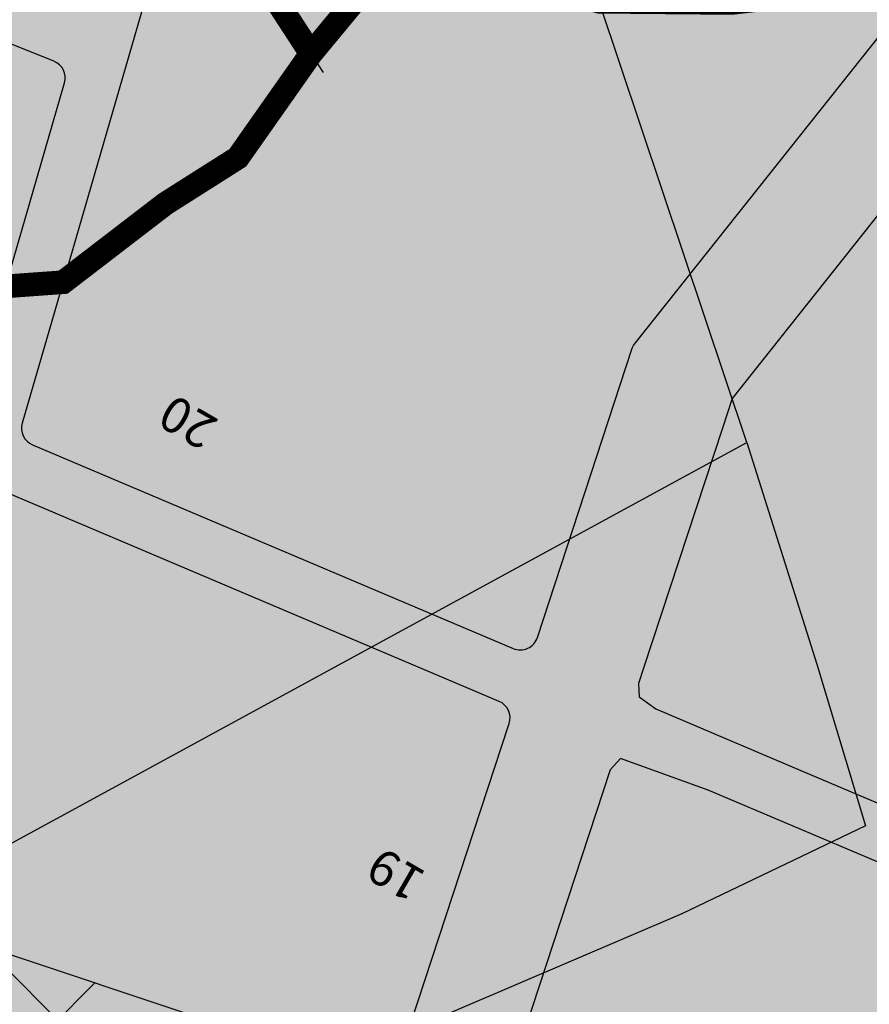
# Model space of a CAD drawing. Units: millimetres. Extents: x 95251 to 122897, y 93743 to 123137.
# Drawn here: x 104338 to 104625, y 95914 to 96247 of the extents above; entities that cross this region are included whole.
import ezdxf
from ezdxf.enums import TextEntityAlignment as Align

# ---------------------------------------------------------------- set-up
doc = ezdxf.new("R2010")
doc.units = ezdxf.units.MM
doc.linetypes.add('ACAD_ISO11W100', pattern=[33, 12, -3, 12, -3, 0, -3])
for name, color, linetype in [('COMM', 5, 'Continuous'), ('PARCEL', 1, 'Continuous'), ('RESI', 2, 'Continuous'), ('roadm', 8, 'Continuous'), ('SURV_TXT', 7, 'Continuous'), ('VIBOU', 7, 'ACAD_ISO11W100'), ('voiletion', 1, 'Continuous')]:
    doc.layers.add(name, color=color, linetype=linetype)
doc.styles.add('SURV_TXT', font='romans.shx', dxfattribs={"width": 0.8})

msp = doc.modelspace()

# ---------------------------------------------------------------- hatches: boundary and pattern name
at = {"layer": 'COMM'}
h = msp.add_hatch(color=256, dxfattribs=at)
edge = h.paths.add_edge_path()
edge.add_arc((104196.2358679055, 96043.3658787914), 119.084717507834, 104.9164679410487, 106.32083224522381, ccw=False)
edge.add_line((104165.5822066873, 96158.43769548794), (104164, 96158.49999999999))
edge.add_line((104164, 96158.49999999999), (104079.8845198778, 96205.74782651076))
edge.add_line((104079.8845198778, 96205.74782651076), (103992.4955082042, 96254.83440197234))
edge.add_line((103992.4955082042, 96254.83440197234), (103930.7048288365, 96174.48777541329))
edge.add_line((103930.7048288365, 96174.48777541329), (103916.0292982876, 96119.55014370185))
edge.add_line((103916.0292982876, 96119.55014370185), (103871.7667775599, 95980.77613338422))
edge.add_line((103871.7667775599, 95980.77613338422), (103877.2714547515, 95981.03028703373))
edge.add_arc((103867.6440218707, 96129.80988446156), 149.0907645518666, 273.7024114111716, 274.843777440562)
edge.add_line((103880.2331267034, 95981.25157767876), (103884.7413246193, 95981.70269924295))
edge.add_arc((103867.6440218708, 96129.80988446157), 149.0907645518632, 276.5850034392965, 278.0953982973613)
edge.add_line((103888.6392394535, 95982.20481370411), (103892.1863475933, 95982.75298961204))
edge.add_arc((103867.644021871, 96129.8098844616), 149.090764551862, 279.4747721800253, 281.3332219734803)
edge.add_line((103896.9425493115, 95983.62625896109), (103899.6001711227, 95984.18412918577))
edge.add_arc((103867.6440218709, 96129.8098844616), 149.0907645518592, 282.3768231293282, 284.5390876366222)
edge.add_line((103905.071830583, 95985.49351252247), (103907.018580702, 95986.0124568368))
edge.add_arc((103867.6440218706, 96129.80988446153), 149.0907645518607, 285.3133571672496, 287.6663661699644)
edge.add_line((103912.8891591868, 95987.75027153832), (103914.5215447998, 95988.28054503439))
edge.add_arc((103867.6440218707, 96129.80988446157), 149.0907645518681, 288.3259671341086, 293.617908094926)
edge.add_line((103927.3750639814, 95993.20732708056), (103929.8448264732, 95994.31406909644))
edge.add_arc((103867.6440218705, 96129.8098844615), 149.090764551862, 294.6579957650115, 296.5199909888478)
edge.add_line((103934.2145445503, 95996.40665517226), (103937.3979632934, 95998.04325844931))
edge.add_arc((103867.6440218705, 96129.80988446149), 149.090764551865, 297.8956201780967, 299.4099042201652)
edge.add_line((103940.8556896612, 95999.93260479347), (103944.7593534554, 96002.21175865541))
edge.add_arc((103867.644021871, 96129.80988446172), 149.0907645518568, 301.1471289813707, 302.2931296361091)
edge.add_line((103947.2959104035, 96003.77959949868), (103951.8831318777, 96006.79838735709))
edge.add_arc((103867.64402187, 96129.80988446108), 149.0907645518575, 304.4036085298217, 305.1740191611889)
edge.add_line((103953.5295043727, 96007.94216941753), (103958.7464413954, 96011.791219703))
edge.add_arc((103867.6440218703, 96129.80988446128), 149.090764551869, 307.6657101321049, 308.0514407940863)
edge.add_line((103959.5389043883, 96012.40721565999), (103965.3167, 96017.16840000001))
edge.add_arc((104015.5692121006, 95962.88709028478), 73.97145095790063, 121.57448150961531, 132.7928778835447, ccw=False)
edge.add_line((103976.8372787922, 96025.90782416667), (103976.8452, 96025.91319999995))
edge.add_line((103976.8452, 96025.91319999995), (103976.8542632927, 96025.91825952365))
edge.add_arc((104015.5692121006, 95962.88709028476), 73.97145095790779, 116.78526371440239, 121.55904120023649, ccw=False)
edge.add_line((103982.23412895, 96028.9215342376), (103982.4629999998, 96029.04929999996))
edge.add_line((103982.4629999998, 96029.04929999996), (103982.7225949237, 96029.1658598634))
edge.add_arc((104015.5692121004, 95962.8870902847), 73.97145095791478, 111.9985773126001, 116.36222340196139, ccw=False)
edge.add_line((103987.8607218642, 96031.47291335076), (103988.3323999998, 96031.68469999994))
edge.add_line((103988.3323999998, 96031.68469999994), (103988.8194031571, 96031.85246767302))
edge.add_arc((104015.5692121005, 95962.88709028473), 73.97145095791203, 106.8166963691479, 111.19992921033571, ccw=False)
edge.add_line((103994.1684758566, 96033.6951692379), (103994.8577000002, 96033.93260000004))
edge.add_line((103994.8577000002, 96033.93260000004), (103995.6213038704, 96034.11809837857))
edge.add_arc((104015.5692121006, 95962.88709028476), 73.97145095791082, 101.66351531176798, 105.6446526368658, ccw=False)
edge.add_line((104000.6148693772, 96035.33115967992), (104001.5643, 96035.56179999998))
edge.add_line((104001.5643, 96035.56179999998), (104002.6043559679, 96035.71351448834))
edge.add_arc((104015.5692121005, 95962.88709028476), 73.97145095790015, 96.50429220945688, 100.09427634740388, ccw=False)
edge.add_line((104007.1899003325, 96036.38241456536), (104008.3936000002, 96036.558))
edge.add_line((104008.3936000002, 96036.558), (104009.6964563973, 96036.62504724905))
edge.add_arc((104015.5692121007, 95962.88709028476), 73.97145095791646, 91.3382529640553, 94.55362982963032, ccw=False)
edge.add_line((104013.841623895, 96036.83836475525), (104015.2861000001, 96036.91270000002))
edge.add_line((104015.2861000001, 96036.91270000002), (104016.8271822494, 96036.8478438499))
edge.add_arc((104015.5692121004, 95962.88709028476), 73.97145095791936, 86.15470840814572, 89.0255719739913, ccw=False)
edge.add_line((104020.5299320801, 96036.69201433528), (104022.1816999999, 96036.6225))
edge.add_line((104022.1816999999, 96036.6225), (104023.9144235219, 96036.38629438351))
edge.add_arc((104015.5692121006, 95962.88709028474), 73.97145095791325, 80.95223745984163, 83.52229117337549, ccw=False)
edge.add_line((104027.2017968569, 96035.93815823524), (104029.0199999999, 96035.69030000002))
edge.add_line((104029.0199999999, 96035.69030000002), (104030.8897626135, 96035.25459880066))
edge.add_arc((104015.5692121007, 95962.88709028473), 73.97145095791339, 75.71877969830638, 78.04669962636359, ccw=False)
edge.add_line((104033.8165922607, 96034.57257468789), (104035.7416, 96034.12400000003))
edge.add_line((104035.7416, 96034.12400000003), (104037.6707128313, 96033.47957729483))
edge.add_arc((104015.5692121006, 95962.88709028476), 73.97145095790793, 70.44066362358478, 72.61540606200828, ccw=False)
edge.add_line((104040.3335885145, 96032.5900401337), (104042.2876000002, 96031.93729999993))
edge.add_line((104042.2876000002, 96031.93729999993), (104044.186884065, 96031.09855858854))
edge.add_arc((104015.5692121004, 95962.88709028481), 73.97145095791394, 65.1067708251993, 67.2398358410938, ccw=False)
edge.add_line((104046.7059130299, 96029.98613209651), (104048.6011000001, 96029.14919999997))
edge.add_line((104048.6011000001, 96029.14919999997), (104050.3868129842, 96028.15201367802))
edge.add_arc((104015.5692121007, 95962.8870902847), 73.97145095791677, 59.718932860013695, 61.92092350640178, ccw=False)
edge.add_line((104052.8687463115, 96026.76604068681), (104054.6267999998, 96025.78430000001))
edge.add_line((104054.6267999998, 96025.78430000001), (104056.2338306284, 96024.67838705707))
edge.add_arc((104015.5692121005, 95962.88709028476), 73.97145095791561, 54.279469578345925, 56.65123669539503, ccw=False)
edge.add_line((104058.7561242738, 96022.94261604016), (104060.3122999998, 96021.87170000013))
edge.add_line((104060.3122999998, 96021.87170000013), (104061.6954505059, 96020.71567912618))
edge.add_arc((104015.5692121005, 95962.88709028478), 73.97145095790367, 48.80020884840138, 51.42283192875351, ccw=False)
edge.add_line((104064.2932243202, 96018.54449042205), (104065.6078999999, 96017.44569999994))
edge.add_line((104065.6078999999, 96017.44569999994), (104066.7465712252, 96016.29732778507))
edge.add_arc((104015.5692121007, 95962.88709028458), 73.97145095790702, 43.290895532220986, 46.223042494890194, ccw=False)
edge.add_line((104069.4116795742, 96013.60951385825), (104070.4672999997, 96012.54490000007))
edge.add_line((104070.4672999997, 96012.54490000007), (104071.3582263056, 96011.46034888295))
edge.add_arc((104015.5692121007, 95962.8870902846), 73.9714509579088, 37.75937905248878, 41.044783186054815, ccw=False)
edge.add_line((104074.0502531384, 96008.18326447137), (104074.8482, 96007.21189999992))
edge.add_line((104074.8482, 96007.21189999992), (104075.5041416015, 96006.24121099479))
edge.add_arc((104015.5692121006, 95962.88709028467), 73.97145095791299, 32.21738542705191, 35.88021541058288, ccw=False)
edge.add_line((104078.1513849004, 96002.3237129148), (104078.7124, 96001.49350000011))
edge.add_line((104078.7124, 96001.49350000011), (104079.1595145131, 96000.6766258191))
edge.add_arc((104015.5692121006, 95962.8870902847), 73.97145095790432, 26.666451557491484, 30.721563477603013, ccw=False)
edge.add_line((104081.6726397668, 95996.08516865679), (104082.0261, 95995.43939999996))
edge.add_line((104082.0261, 95995.43939999996), (104082.3357529716, 95994.73052880715))
edge.add_arc((104015.5692121006, 95962.88709028465), 73.97145095790106, 21.695654372496108, 25.498204767219875, ccw=False)
edge.add_line((104084.3005707796, 95990.23258152102), (104084.5233000001, 95989.72270000007))
edge.add_line((104084.5233000001, 95989.72270000007), (104084.687236848, 95989.23996890978))
edge.add_arc((104015.5692121006, 95962.88709028473), 73.97145095791082, 16.644737249868285, 20.870528731921695, ccw=False)
edge.add_line((104086.4412010748, 95984.07521751802), (104086.5293000001, 95983.81579999988))
edge.add_line((104086.5293000001, 95983.81579999988), (104086.5898162862, 95983.57160956683))
edge.add_arc((104015.5692121006, 95962.8870902847), 73.97145095791073, 11.599671166837425, 16.238028367760876, ccw=False)
edge.add_line((104088.0299, 95977.76069999978), (104089.0142999999, 95971.6005000002))
edge.add_line((104089.0142999999, 95971.6005000002), (104089.2982000001, 95969.32200000015))
edge.add_line((104089.2982000001, 95969.32200000015), (104090.5541000001, 95961.46449999986))
edge.add_line((104090.5541000001, 95961.46449999986), (104092.2289999999, 95953.68550000027))
edge.add_line((104092.2289999999, 95953.68550000027), (104094.3182000001, 95946.00740000002))
edge.add_line((104094.3182000001, 95946.00740000002), (104096.8158, 95938.45230000046))
edge.add_line((104096.8158, 95938.45230000046), (104099.7144000002, 95931.04179999998))
edge.add_line((104099.7144000002, 95931.04179999998), (104103.0056999998, 95923.79710000035))
edge.add_line((104103.0056999998, 95923.79710000035), (104106.6805000001, 95916.73919999994))
edge.add_line((104106.6805000001, 95916.73919999994), (104110.7279999997, 95909.88830000024))
edge.add_line((104110.7279999997, 95909.88830000024), (104115.1365999998, 95903.26400000017))
edge.add_line((104115.1365999998, 95903.26400000017), (104119.8937999998, 95896.88530000031))
edge.add_line((104119.8937999998, 95896.88530000031), (104124.3566519278, 95891.52610897817))
edge.add_arc((104235.8815377746, 95989.27523214597), 148.299329881162, 221.233856341084, 222.3078291979648)
edge.add_line((104126.2083812513, 95889.45294013951), (104128.1401209, 95887.37097152325))
edge.add_line((104128.1401209, 95887.37097152324), (104130.3935663311, 95886.66944622408))
edge.add_line((104130.3935663311, 95886.66944622408), (104154.263541736, 95879.23871884782))
edge.add_line((104154.263541736, 95879.23871884782), (104178.1339088588, 95871.8078938852))
edge.add_line((104178.1339088588, 95871.8078938852), (104202.004136636, 95864.37698680372))
edge.add_line((104202.004136636, 95864.37698680372), (104225.8743268637, 95856.94619108664))
edge.add_line((104225.8743268637, 95856.94619108664), (104245.4047420125, 95850.86629206207))
edge.add_line((104245.4047420125, 95850.86629206207), (104249.7442748416, 95849.5153120886))
edge.add_line((104249.7442748416, 95849.5153120886), (104273.6141656004, 95842.08461411059))
edge.add_line((104273.6141656004, 95842.08461411059), (104297.4845678025, 95834.65377771595))
edge.add_line((104297.4845678025, 95834.65377771595), (104319.6540399869, 95827.7522527589))
edge.add_line((104319.6540399869, 95827.7522527589), (104321.3531887383, 95827.22346872182))
edge.add_line((104321.3531887383, 95827.22346872182), (104345.2250078862, 95819.79206471832))
edge.add_line((104345.2250078862, 95819.79206471832), (104369.0946755886, 95812.36127524539))
edge.add_line((104369.0946755886, 95812.36127524539), (104392.9648299893, 95804.93048570766))
edge.add_line((104392.9648299893, 95804.93048570766), (104416.8351078862, 95797.49956471831))
edge.add_line((104416.8351078862, 95797.49956471831), (104431.9991746697, 95792.77890569494))
edge.add_line((104431.9991746697, 95792.77890569494), (104503.0461167848, 96009.28328555018))
edge.add_arc((104497.2502073463, 96011.18524080233), 6.099999999997747, 341.8325042672743, 427.0231201524615)
edge.add_line((104499.6314012236, 96016.80128173158), (104266.5103557913, 96115.6442946357))
edge.add_arc((104179.2888295473, 96034.3249022504), 119.2494789013628, -40.500949596010116, 42.99437887453149, ccw=False)
edge.add_arc((104207.5385932131, 96003.42628328392), 77.87141125557054, 249.3994957551689, 323.28961883863394, ccw=False)
edge.add_arc((104238.5185530476, 96049.22157217108), 132.2678703883359, 124.9374242473526, 243.8087051325073, ccw=False)
msp.add_hatch(color=256, dxfattribs=at).paths.add_polyline_path([(104813.2213938106, 95879.80027027974), (104809.5025876878, 95885.416311209), (104570.3122536733, 95986.83269439216), (104540.6742271391, 95997.43994667396), (104537.1881113721, 95993.69612003207), (104467.579664413, 95781.57532787802), (104488.5794557385, 95774.90344335805), (104536.2317664446, 95759.76363490307), (104583.8851075986, 95744.6236399781), (104631.5378572391, 95729.48384319413), (104679.1902793028, 95714.34386729448), (104703.0166176866, 95706.77405662955), (104733.4001844788, 95697.12089263824), (104748.2872359457, 95692.39107324633), (104752.8292350463, 95706.68696253323), (104766.4285222184, 95702.36621002195)])
at = {"layer": 'RESI'}
h = msp.add_hatch(color=256, dxfattribs=at)
edge = h.paths.add_edge_path()
edge.add_line((104642.8, 96382.4), (104661.084507785, 96402.30979736583))
edge.add_line((104661.084507785, 96402.30979736583), (104623.0814814797, 96479.00269727557))
edge.add_line((104623.0814814797, 96479.00269727557), (104605.5225305811, 96481.44814113222))
edge.add_line((104605.5225305811, 96481.44814113222), (104583.4949210476, 96476.14300464446))
edge.add_line((104583.4949210476, 96476.14300464446), (104582.2047139254, 96483.23082747041))
edge.add_line((104582.2047139254, 96483.23082747041), (104582.2123730088, 96484.6945584132))
edge.add_line((104582.2123730088, 96484.6945584132), (104457.5417779187, 96502.05749442389))
edge.add_arc((104456.7003489754, 96496.01580613886), 6.100000000005243, 82.07138754451312, 163.8257581488175)
edge.add_line((104450.8417929953, 96497.71501825868), (104352.4262071717, 96158.39704133481))
edge.add_line((104352.4262071717, 96158.39704133481), (104411.416, 96200.43999999999))
edge.add_line((104411.416, 96200.43999999999), (104466.5, 96272.30000000002))
edge.add_line((104466.5, 96272.30000000002), (104527.7, 96279.10000000003))
edge.add_line((104527.7, 96279.10000000003), (104629.5508285957, 96347.98533850703))
edge.add_line((104629.5508285957, 96347.98533850703), (104641.6879287135, 96362.22052609037))
edge.add_line((104641.6879287135, 96362.22052609037), (104642.8, 96382.4))
h = msp.add_hatch(color=256, dxfattribs=at)
edge = h.paths.add_edge_path()
edge.add_arc((104658.7035858211, 96290.02063213632), 6.099999999988784, 321.5312530505784, 323.1305609879256)
edge.add_arc((104658.7035858213, 96290.02063213661), 6.099999999988788, 323.1305609845085, 328.2059049021957)
edge.add_line((104663.8882625002, 96286.80673609972), (104765.3801071588, 96450.53399860347))
edge.add_arc((104760.19543048, 96453.74789464039), 6.100000000016298, 328.2059049020353, 442.0713875443777)
edge.add_line((104761.0368594233, 96459.78958292541), (104705.2791123768, 96467.5549921895))
edge.add_line((104705.2791123768, 96467.5549921895), (104700, 96464.9))
edge.add_line((104700, 96464.9), (104696.8, 96441.19999999998))
edge.add_line((104696.8, 96441.19999999998), (104661.084507785, 96402.30979736583))
edge.add_line((104661.084507785, 96402.30979736583), (104642.8, 96382.4))
edge.add_line((104642.8, 96382.4), (104641.6879287135, 96362.22052609037))
edge.add_line((104641.6879287135, 96362.22052609037), (104629.5508285957, 96347.98533850702))
edge.add_line((104629.5508285957, 96347.98533850702), (104527.7, 96279.10000000003))
edge.add_line((104527.7, 96279.10000000003), (104466.5, 96272.30000000002))
edge.add_line((104466.5, 96272.30000000002), (104411.416, 96200.43999999999))
edge.add_line((104411.416, 96200.43999999999), (104352.4262071717, 96158.39704133481))
edge.add_line((104352.4262071717, 96158.39704133481), (104338.6178951173, 96110.78864199594))
edge.add_arc((104344.4764510974, 96109.08942987614), 6.100000000002328, 163.8257581489869, 247.0231201524615)
edge.add_line((104342.0952572201, 96103.47338894689), (104504.4123906168, 96034.65114048301))
edge.add_arc((104506.7935844941, 96040.26718141226), 6.100000000001661, 247.0231201524615, 341.8325042672743)
edge.add_line((104512.5894939325, 96038.36522616011), (104544.6475353093, 96136.05706427478))
edge.add_arc((104550.4434447478, 96134.15510902263), 6.099999999997747, 141.5312530471627, 161.8325042672742, ccw=False)
edge.add_line((104545.667464372, 96137.94984372357), (104663.4795661971, 96286.22589743567))
h = msp.add_hatch(color=256, dxfattribs=at)
edge = h.paths.add_edge_path()
edge.add_line((104163.8172021741, 96307.62775009536), (104133.9453982884, 96289.01222491435))
edge.add_line((104133.9453982884, 96289.01222491435), (104132.9378665463, 96275.02030522696))
edge.add_line((104132.9378665463, 96275.02030522696), (104101.4366228228, 96214.63127155889))
edge.add_line((104101.4366228228, 96214.63127155889), (104167.6583138306, 96177.43442071234))
edge.add_line((104167.6583138306, 96177.43442071234), (104217.2617076223, 96156.40264778273))
edge.add_line((104217.2617076223, 96156.40264778273), (104260.5000000002, 96154.7))
edge.add_line((104260.5000000002, 96154.7), (104333.1471400821, 96157.6216856433))
edge.add_line((104333.1471400821, 96157.6216856433), (104352.8951942153, 96225.70917118312))
edge.add_arc((104347.0366382352, 96227.40838330293), 6.099999999992406, 343.8257581488176, 428.1023427513335)
edge.add_line((104349.311632285, 96233.06827747804), (104163.8172021741, 96307.62775009536))
msp.add_hatch(color=256, dxfattribs=at).paths.add_polyline_path([(104874.9726647669, 96034.39404630155), (104910.2276926419, 96101.0647834076), (104924.5425572313, 96128.13560511095), (104934.1611889199, 96146.32538691767), (104935.5460964197, 96148.94438367925), (104935.7736674293, 96154.16759449015), (104931.8728579124, 96157.64860078902), (104826.9229200369, 96188.47788968042), (104682.1231969353, 96231.01314587273), (104676.5124892304, 96232.66130433971), (104674.0056887534, 96233.39768282321), (104670.443965851, 96233.36006562471), (104665.6482760021, 96228.99599820806), (104585.2350779116, 96127.78948805743), (104578.3463999675, 96119.11953000551), (104575.0714209155, 96109.13954652431), (104548.4589185893, 96028.04213204006), (104546.7314885199, 96022.77806064195), (104546.9734514962, 96018.35347210392), (104552.5378417727, 96014.2460132634), (104601.5372579775, 95993.47032602658), (104748.761919775, 95931.04726542786), (104782.5343087937, 96005.05247394707), (104849.9210841491, 95987.01903495885)])
at = {"layer": 'roadm'}
h = msp.add_hatch(color=256, dxfattribs=at)
h.paths.add_polyline_path([(104942.3999999999, 95839.29999999977), (105159.2180010745, 96021.03552917897), (105034.7750049574, 96090.17212284704), (105083.3381553463, 96193.08325851805), (105173.8615386756, 96173.02010978218), (105199.5254213985, 96238.85624145853), (105218.6378846237, 96308.98821143046), (105082.308969982, 96331.98785596376), (105083.9363941107, 96350.39016961452), (105001.1586669375, 96362.34882645156), (105013.2142054278, 96471.9025780471), (104993.3528864297, 96484.80098767462), (105002.3222754498, 96529.44042623801), (105032.7485144488, 96537.56460432401), (105024.5383245555, 96590.5368975791), (105049.1682225038, 96627.89805503146), (104964.4461929589, 96604.94297104805), (104858.0045941719, 96608.5827422651), (104821.3610086976, 96607.97604620592), (104792.5401093688, 96632.01121377284), (104717.1126260656, 96640.85291320425), (104699.141191309, 96622.66126202591), (104685.5775819606, 96574.75827037863), (104653.2769065812, 96545.5192912688), (104645.0592320815, 96523.3036854811), (104664.4432316771, 96499.38057610115), (104699.9999999999, 96464.89999999973), (104696.7999999999, 96441.19999999974), (104661.0845077848, 96402.30979736561), (104620.1268104539, 96484.9654405427), (104583.4949210475, 96476.14300464423), (104582.2047139252, 96483.23082747025), (104581.9311390282, 96484.73372600981), (104582.2123730086, 96484.69455841297), (104582.583904561, 96555.69812350773), (104266.052225033, 96527.91193762275), (104274.4181318407, 96376.55209089274), (104118.1999999999, 96279.19999999978), (104125.2999999999, 96377.79999999977), (104098.3719999999, 96449.21399999977), (104093.1359999999, 96429.57999999977), (104045.2022412901, 96377.93420449522), (104030.0048547, 96361.4136133761), (103977.5999999999, 96358.79999999977), (103961.7999999999, 96361.79999999978), (103956.377003188, 96392.81513224234), (103904.2675626466, 96397.68845639279), (103883.179580408, 96406.97544079728), (103888.8418844586, 96428.39034586684), (103868.2616461929, 96443.11574247973), (103839.0864942346, 96432.91515666664), (103816.6490802945, 96447.8082077531), (103791.8539535225, 96382.79216663585), (103776.473533524, 96338.40591702916), (103754.8601289538, 96297.40755695819), (103714.4801999999, 96259.8166999998), (103676.5706999999, 96169.4325999997), (103643.8704999998, 96116.19799999976), (103567.094342556, 96133.70111127131), (103527.7203142062, 96114.1351984992), (103499.3494769073, 96117.70021358652), (103498.8037999998, 96149.54439999974), (103487.3207999999, 96183.83559999979), (103465.2457999999, 96193.5698999998), (103409.0398999999, 96190.20099999978), (103384.1599999999, 96352.47999999979), (103388.1199999998, 96399.99999999971), (103307.9999999999, 96568.3199999998), (102836.1399494937, 96949.54214483159), (102815.0036912044, 96911.79045358456), (102779.2320999999, 96817.12399999972), (102750.317458324, 96629.04418500968), (102736.8862722857, 96533.27120718491), (102730.5360280688, 96510.53096292914), (102723.5969999999, 96486.20599999974), (102620.2389999999, 96393.01399999976), (102668.2441420476, 96007.10559842369), (102721.4860999999, 95581.03199999974), (102834.1102999997, 95397.93339999992), (102930.6596999997, 95210.74090000015), (102966.562699542, 95157.17014757534), (103011.9044999999, 95078.66479999977), (103059.4331932171, 95105.30141349517), (103077.6744448651, 95115.52439958905), (103104.7875861487, 94984.29292950954), (103106.121771979, 94950.27125774349), (103256.2455153852, 94248.52264271323), (103500.1488041022, 94317.25923551226), (104253.1572374763, 94234.1506845998), (104344.714503175, 94367.002018485), (104528.9554105474, 94459.4823248619), (104702.7434721123, 94607.62294371972), (104694.0756521937, 94651.28635018208), (104703.7761390023, 94679.42630712948), (104708.4060083354, 94716.59385949503), (104718.3118341345, 94751.83261551934), (104766.8766870187, 94771.74284925337), (104896.3098146699, 94760.8941438057), (105023.5053856824, 94734.12290231159), (105107.1040517908, 94674.864432127), (105121.2899149123, 94612.28443550032), (105145.8722498243, 94611.57336989857), (105155.9890318408, 94905.25049089291), (105191.9061590392, 95197.09950851908), (105192.6879999998, 95250.65999999977), (105214.4685827315, 95250.65124158631), (105293.5781339954, 95250.61943003343), (105296.8621412179, 95250.61810946763), (105434.6523179677, 95218.61919851697), (105496.439764697, 95189.44720450648), (105516.6529540788, 95123.88443590426), (105507.4959388367, 95091.13825078159), (105478.0306937752, 95081.42620887945), (105449.4861434189, 95009.53620657198), (105394.7659849752, 94981.54555990397), (105385.4235066473, 94942.89174974387), (105425.4625918374, 94909.56949133016), (105544.2456382214, 94916.23393101299), (105884.8577479375, 94941.20797342631), (105803.7160449955, 95007.10478857777), (105707.2611601316, 95000.68286670001), (105682.0234580974, 95011.19381156971), (105731.3382107762, 95096.013364051), (105776.086712715, 95172.62451052599), (105934.8766946705, 95099.59887145138), (105956.9279424809, 95147.8758745158), (106077.0611999982, 95033.64420000314), (106104.4423999982, 95007.20620000071), (106117.5195589413, 94995.26275575522), (106148.0933442126, 94985.93302019486), (106165.0787665196, 94982.54035090064), (106185.2443331548, 94979.08794701028), (106194.8032241628, 94977.45143695819), (106224.5278073901, 94975.7550723113), (106255.0881551251, 95115.55278705896), (106304.7815448298, 95095.07131242848), (106367.8842140736, 95076.16530353908), (106384.5039999999, 95084.75569999982), (106406.2973999999, 95117.52369999976), (106417.8086549736, 95168.5200202844), (106493.5422555325, 95147.74135573332), (106502.2188851119, 95121.74563101008), (106497.4862351524, 95091.02344906401), (106494.3310514564, 95081.57041461961), (106508.5291269195, 95036.66874100646), (106615.620945375, 95012.05872833733), (106682.6792541254, 94984.35081050912), (106711.9063114197, 94981.86890054085), (106737.8300192357, 94985.42085860194), (106820.2962615475, 94960.64745902314), (106959.1460942708, 94921.66380758246), (106943.6064932943, 95005.66668418793), (106964.3868875084, 95039.67399480431), (107072.6735495672, 95015.2328430747), (107273.1695175548, 94970.79877327755), (107566.8291688663, 94909.41347843778), (107571.8380999999, 94891.99999999977), (107838.9533672165, 94801.02493377865), (107957.7429999999, 94816.08099999979), (107985.7931555221, 94946.30501426998), (108022.3229999999, 95129.76799999987), (108036.9039165248, 95169.03671682115), (107775.5415811867, 95168.25982091697), (107775.5415811867, 95254.78403995761), (107590.5194029679, 95322.0837074653), (107595.3082194493, 95591.44289863681), (107597.5292266587, 95634.77602741012), (107597.3939611363, 95681.82095404809), (107598.1219433462, 95714.13789374293), (107596.7985214337, 95754.71058711427), (107596.4686919059, 95796.87591244883), (107596.4914629007, 95817.06919448786), (107600.9907539042, 95853.16656473796), (107606.7571196776, 95894.45375924626), (107607.6953406061, 95902.72894871606), (107608.9180100197, 95913.51299834606), (107547.2347398514, 95919.87064975941), (107510.7307363424, 95924.07313378647), (107483.0235755089, 95920.51508238334), (107439.7259663835, 95917.17837933003), (107419.1654375477, 95915.39278402063), (107410.1202027265, 95912.66849814555), (107403.7980319079, 95828.20882604759), (107401.53543201, 95765.0173346809), (107455.9448238461, 95759.08456220845), (107526.3517001848, 95752.00699254945), (107527.5192186504, 95731.18113811241), (107539.0893930046, 95654.7260036484), (107373.2543428802, 95658.82445583549), (107345.0490036469, 95587.10356190929), (107330.351870407, 95551.60044381286), (107316.8518286269, 95511.03132946893), (107316.2209483091, 95509.1354645401), (107310.2671425302, 95502.21856878737), (107307.9613830805, 95499.2336106827), (107290.3168711485, 95420.51737483329), (107271.6936450528, 95339.51876262415), (107271.324601113, 95337.9136676307), (107271.324601113, 95339.68678441328), (107180.8400019445, 95380.88346210473), (107165.4612019445, 95413.50886210475), (107160.7359999998, 95448.81199999974), (107088.2072899492, 95372.2513374164), (107039.7492031111, 95392.2519278265), (107073.8457499341, 95470.63537073783), (106947.0399833231, 95503.36345388697), (106946.1296018848, 95408.37095948025), (106751.0345694578, 95496.39331751772), (106791.8888707221, 95574.87854377746), (106777.620881321, 95581.84210726242), (106736.0021846763, 95514.3924581835), (106718.3534962617, 95485.78998054143), (106664.0669497026, 95335.23594404518), (106637.2811162521, 95339.72563440642), (106581.2115258703, 95351.3017924293), (106524.8443289644, 95372.88561544105), (106501.5533994801, 95388.27445582353), (106485.8019346168, 95382.49641569324), (106400.0377184779, 95425.72553858397), (106370.1612562977, 95440.02575429135), (106414.2235004853, 95533.79424007106), (106439.7265166017, 95542.88572789497), (106442.4703352275, 95556.62042519813), (106414.7402544306, 95566.42600605155), (106401.2983748074, 95569.52430533453), (106330.6003581146, 95595.07878399159), (106299.2955034411, 95605.66363690756), (106294.5256684771, 95602.08922127612), (106273.5166662787, 95534.23911227104), (106240.950658183, 95550.13486450206), (106211.9774711406, 95562.15645311517), (106141.6414098265, 95448.30541045703), (106019.9655443521, 95494.91532105618), (106012.3263838593, 95472.21032715512), (105935.3319748463, 95487.11917681157), (105834.9513869826, 95501.37165900342), (105835.1275842639, 95554.7432810099), (105835.4922019143, 95665.18899999977), (105953.6799999999, 95665.18899999977), (106069.6789999999, 95643.54599999977), (106155.4882689212, 95821.19769683426), (106098.9959999999, 95819.25999999976), (106144.2369999999, 95958.58699999977), (106186.8097652194, 95960.72827415809), (106246.6789999999, 95952.86499999979), (106262.3379999999, 96050.24199999975), (106157.7199999999, 96073.12199999977), (106110.2879999999, 96069.72299999975), (106107.0552495084, 96069.49133954012), (106107.4891038517, 96072.25392559651), (106022.9799999999, 96148.67199999976), (106106.6959999999, 96232.43899999978), (106152.4609999999, 96234.91599999975), (106187.9479999999, 96260.62799999978), (106222.1119999999, 96263.18899999974), (106213.2519999998, 96360.36399999975), (106194.4069999999, 96358.67499999977), (106181.6869999999, 96457.59899999977), (106260.9379999999, 96466.58099999977), (106272.3749999999, 96366.77599999975), (106300.2579999999, 96375.41299999977), (106316.8329999998, 96477.54299999974), (106275.2309999999, 96551.10299999976), (106247.3689999999, 96761.41999999977), (106180.4389999998, 96762.22199999973), (106164.9999999998, 96934.99999999971), (106129.9999999999, 97079.99999999974), (106049.9999999999, 96979.99999999977), (105988.9999999999, 96977.49999999977), (105913.9999999999, 96957.49999999978), (105959.9999999999, 96942.49999999975), (105944.9999999998, 96879.99999999978), (105917.8049999998, 96679.22099999983), (105867.2143620694, 96551.96431107937), (105804.8638071387, 96413.75677177477), (105644.8079999999, 96104.91799999977), (105631.1524533074, 95992.61171252561), (105607.3319999998, 95896.57499999975), (105615.9795885395, 95838.85821375993), (105649.5836134991, 95779.28099992435), (105664.4626927781, 95730.17538687213), (105666.8361539299, 95695.04572230372), (105635.2064546119, 95666.32914220584), (105579.1609999999, 95659.93199999978), (105166.0239995688, 95714.018684911)])
h.paths.add_polyline_path([(103796.2102005688, 95607.03873125963), (103793.5831365688, 95586.03726725963), (103772.5697925688, 95575.53613925961), (103733.1693765688, 95588.66274725964), (103730.5423125688, 95599.16308325967), (103733.1693765688, 95638.5413232596), (103722.6627045688, 95651.66713925959), (103730.2872885688, 95686.03122725963), (103738.4227125688, 95685.79521125961), (103793.5831365688, 95675.29408325964), (103798.8364725688, 95656.91809925962), (103788.3298005688, 95628.0401952596)], flags=16)
at = {"layer": 'voiletion', "lineweight": 30}
h = msp.add_hatch(dxfattribs=at)
h.set_pattern_fill('ANSI31', color=1, scale=10, style=0)
h.set_pattern_definition([(45, (0, 0), (-22.45064030267288, 22.45064030267288), [])])
h.paths.add_polyline_path([(116759.8977186478, 96449.57683173959), (116796.4570989824, 96531.81679592702), (116886.6387431265, 96504.39523443747), (116854.188357192, 96419.61555369908)])
edge = h.paths.add_edge_path()
edge.add_line((102646.5973110532, 96415.82934734429), (102605.9103986864, 96335.55123599344))
edge.add_line((102612.2878560127, 96332.62561368512), (102803.2576623245, 96253.8783063758))
edge.add_line((102803.2576623245, 96253.8783063758), (103147.649951246, 96111.7476061679))
edge.add_line((103147.649951246, 96111.7476061679), (103657.8556441125, 95901.83757559823))
edge.add_line((103657.8556441125, 95901.83757559823), (104131.3083711283, 95721.62465833387))
edge.add_line((104131.3083711283, 95721.62465833387), (104485.5192047587, 95593.61242829348))
edge.add_line((104485.5192047587, 95593.61242829348), (104654.349621745, 95539.93824858463))
edge.add_line((104654.349621745, 95539.93824858463), (104763.4997068832, 95512.02703362136))
edge.add_line((104763.4997068832, 95512.02703362136), (104966.1720637891, 95458.73656264566))
edge.add_line((104966.1720637891, 95458.73656264566), (105259.7542650014, 95394.73552190483))
edge.add_line((105259.7542650014, 95394.73552190483), (105574.9547387253, 95330.68024473778))
edge.add_line((105574.9547387253, 95330.68024473778), (106315.546355101, 95220.24315916929))
edge.add_line((106315.546355101, 95220.24315916929), (106886.312909926, 95136.10167088026))
edge.add_line((106886.312909926, 95136.10167088026), (107596.8361301714, 95088.36272760316))
edge.add_line((102646.5973110532, 96415.82934734429), (102837.5793917323, 96337.07697864127))
edge.add_line((102837.5793917323, 96337.07697864127), (103181.9385216359, 96194.95996316028))
edge.add_line((103181.9385216359, 96194.95996316028), (103690.9912207952, 95985.52429998343))
edge.add_line((103690.9912207952, 95985.52429998343), (104162.6136214851, 95806.0080699022))
edge.add_line((104162.6136214851, 95806.0080699022), (104514.4589390779, 95678.8507402613))
edge.add_line((104514.4589390779, 95678.8507402613), (104679.1523803383, 95626.49177840554))
edge.add_line((104679.1523803383, 95626.49177840554), (104786.0916652711, 95599.14589621042))
edge.add_line((104786.0916652711, 95599.14589621042), (104987.209746119, 95546.26410505874))
edge.add_line((104987.209746119, 95546.26410505874), (105278.3018500778, 95482.80590654442))
edge.add_line((105278.3018500778, 95482.80590654442), (105590.5642446534, 95419.3477080301))
edge.add_line((105590.5642446534, 95419.3477080301), (106328.7462787814, 95309.26993957373))
edge.add_line((106328.7462787814, 95309.26993957373), (106895.9075531868, 95225.65993593048))
edge.add_line((106895.9075531868, 95225.65993593048), (107602.8694865183, 95178.1602699481))
edge.add_line((116796.4570989824, 96531.81679592702), (116670.5657628847, 96587.78118359063))
edge.add_line((116670.5657628847, 96587.78118359063), (116617.2218622652, 96610.16698881192))
edge.add_line((116617.2218622652, 96610.16698881192), (116480.128261188, 96652.27350600922))
edge.add_line((116480.128261188, 96652.27350600922), (116396.3785607305, 96678.9232472606))
edge.add_line((116396.3785607305, 96678.9232472606), (116287.3022993365, 96714.19803751187))
edge.add_line((116287.3022993365, 96714.19803751187), (116171.5462298515, 96753.10661836031))
edge.add_line((116171.5462298515, 96753.10661836031), (116016.8357650468, 96805.91400937934))
edge.add_line((116016.8357650468, 96805.91400937934), (115806.8414025922, 96877.91096203036))
edge.add_line((115806.8414025922, 96877.91096203036), (115612.2877831194, 96930.36594557963))
edge.add_line((115612.2877831194, 96930.36594557963), (115413.6166130809, 96987.96347008357))
edge.add_line((115413.6166130809, 96987.96347008357), (115273.2969430868, 97034.54413897474))
edge.add_line((115273.2969430868, 97034.54413897474), (115202.7706005267, 97056.22650854214))
edge.add_line((115202.7706005267, 97056.22650854214), (115162.9866200663, 97059.84023680336))
edge.add_line((115162.9866200663, 97059.84023680336), (115125.0109632781, 97065.2608291952))
edge.add_line((115125.0109632781, 97065.2608291952), (115067.1431729808, 97065.2608291952))
edge.add_line((115067.1431729808, 97065.2608291952), (115002.041944716, 97059.84023680336))
edge.add_line((115002.041944716, 97059.84023680336), (114920.7910292074, 97043.33125403216))
edge.add_line((114920.7910292074, 97043.33125403216), (114850.9297875495, 97032.36217185686))
edge.add_line((114850.9297875495, 97032.36217185686), (114746.1377101441, 97006.43523895252))
edge.add_line((114746.1377101441, 97006.43523895252), (114551.08590975, 96943.69724242229))
edge.add_line((114551.08590975, 96943.69724242229), (114415.8377415939, 96871.2533385434))
edge.add_line((114415.8377415939, 96871.2533385434), (114290.3495924714, 96805.77520309255))
edge.add_line((114290.3495924714, 96805.77520309255), (114075.6255917617, 96663.67367762804))
edge.add_line((114075.6255917617, 96663.67367762804), (113962.0113993525, 96588.16895092747))
edge.add_line((113962.0113993525, 96588.16895092747), (113757.0477042343, 96480.89620490838))
edge.add_line((113757.0477042343, 96480.89620490838), (113532.5635412122, 96361.08512587464))
edge.add_line((113532.5635412122, 96361.08512587464), (112976.3246984251, 96058.38334731279))
edge.add_line((112976.3246984251, 96058.38334731279), (112604.0081767612, 95894.4065403819))
edge.add_line((112604.0081767612, 95894.4065403819), (111442.9682390826, 95590.92715821794))
edge.add_line((111442.9682390826, 95590.92715821794), (109429.8409144358, 95325.62834488701))
edge.add_line((109429.8409144358, 95325.62834488701), (108619.3916808652, 95241.79304666126))
edge.add_line((108619.3916808652, 95241.79304666126), (108019.276094311, 95180.60768684841))
edge.add_line((108019.276094311, 95180.60768684841), (107678.8024603887, 95175.7128530478))
edge.add_line((107678.8024603887, 95175.7128530478), (107602.8694865183, 95178.1602699481))
edge.add_line((116759.8977186478, 96449.57683173959), (116634.8690053583, 96505.15774458482))
edge.add_line((116634.8690053583, 96505.15774458482), (116586.5210027371, 96525.44701771531))
edge.add_line((116586.5210027371, 96525.44701771531), (116453.2703932695, 96566.37321000306))
edge.add_line((116453.2703932695, 96566.37321000306), (116368.8865345146, 96593.22474486615))
edge.add_line((116368.8865345146, 96593.22474486615), (116259.1172427975, 96628.72365812068))
edge.add_line((116259.1172427975, 96628.72365812068), (116142.6722720201, 96667.86379634443))
edge.add_line((116142.6722720201, 96667.86379634443), (115987.7049575134, 96720.75885798526))
edge.add_line((115987.7049575134, 96720.75885798526), (115780.5030611668, 96791.7984085051))
edge.add_line((115780.5030611668, 96791.7984085051), (115588.041012951, 96843.68946866822))
edge.add_line((115588.041012951, 96843.68946866822), (115386.8991390486, 96902.00328445043))
edge.add_line((115386.8991390486, 96902.00328445043), (115245.8922488886, 96948.8120836886))
edge.add_line((115245.8922488886, 96948.8120836886), (115185.2881987564, 96967.44397873015))
edge.add_line((115185.2881987564, 96967.44397873015), (115152.5502371209, 96970.41769065663))
edge.add_line((115152.5502371209, 96970.41769065663), (115118.6201140598, 96975.2608291952))
edge.add_line((115118.6201140598, 96975.2608291952), (115070.8835837745, 96975.2608291952))
edge.add_line((115070.8835837745, 96975.2608291952), (115014.7799807419, 96970.58941558505))
edge.add_line((115014.7799807419, 96970.58941558505), (114936.7392889631, 96954.73270273494))
edge.add_line((114936.7392889631, 96954.73270273494), (114868.7510933257, 96944.05771203624))
edge.add_line((114868.7510933257, 96944.05771203624), (114770.7533473838, 96919.81178575325))
edge.add_line((114770.7533473838, 96919.81178575325), (114586.3994299768, 96860.51474052094))
edge.add_line((114586.3994299768, 96860.51474052094), (114457.9035347474, 96791.68760289869))
edge.add_line((114457.9035347474, 96791.68760289869), (114336.1240963611, 96728.14462599182))
edge.add_line((114336.1240963611, 96728.14462599182), (114125.3673410684, 96588.66857147502))
edge.add_line((114125.3673410684, 96588.66857147502), (114007.9101150636, 96510.6098751058))
edge.add_line((114007.9101150636, 96510.6098751058), (113799.1034280527, 96401.32580560322))
edge.add_line((113799.1034280527, 96401.32580560322), (113575.2625141407, 96281.85803974103))
edge.add_line((113575.2625141407, 96281.85803974103), (113016.0416775164, 95977.53347835864))
edge.add_line((113016.0416775164, 95977.53347835864), (112633.7138533058, 95809.14746224871))
edge.add_line((112633.7138533058, 95809.14746224871), (111460.2949335049, 95502.43238962797))
edge.add_line((111460.2949335049, 95502.43238962797), (109440.3526596051, 95236.23547217436))
edge.add_line((109440.3526596051, 95236.23547217436), (108628.5862700698, 95152.26392338716))
edge.add_line((108628.5862700698, 95152.26392338716), (108024.4972536704, 95090.67344872607))
edge.add_line((108024.4972536704, 95090.67344872607), (107677.9992472957, 95085.6920052765))
edge.add_line((107677.9992472957, 95085.6920052765), (107599.9701769585, 95088.20698204779))
h = msp.add_hatch(dxfattribs=at)
h.set_pattern_fill('ANSI37', color=1, scale=20, style=0)
h.set_pattern_definition([(45, (0, 0), (-44.90128060534576, 44.90128060534577), []), (135, (0, 0), (-44.90128060534577, -44.90128060534576), [])])
h.paths.add_polyline_path([(103684.0679955543, 96172.21008107121), (104286.3261182041, 95947.42622543094), (104725.2497972686, 95800.56540699926), (104568.9715116997, 95346.89692009214), (104177.030945091, 95574.77615048397), (103997.9545952014, 95757.07954898599), (103817.1094166765, 95629.56915026021), (103448.1483228203, 95788.43674800987)])

# ---------------------------------------------------------------- linework, layer by layer
at = {"layer": 'COMM'}
msp.add_lwpolyline([(104431.9991746697, 95792.77890569494), (104503.0461167848, 96009.28328555018, 0.3898365386128002), (104499.6314012236, 96016.80128173158), (104266.5103557913, 96115.6442946357, -0.381339644986794), (104269.9655611233, 95956.87705806509, -0.3340623025228611), (104180.1395460089, 95930.53424734555, -0.5708022135613625), (104162.7711965634, 96157.65186094094, -0.006127771948044656), (104165.5822066873, 96158.43769548794), (104164, 96158.49999999999), (104079.8845198778, 96205.74782651076)], format="xyb", dxfattribs=at)
msp.add_lwpolyline([(104813.2213938106, 95879.80027027974), (104809.5025876878, 95885.416311209), (104570.3122536733, 95986.83269439216), (104540.6742271391, 95997.43994667396), (104537.1881113721, 95993.69612003207), (104467.579664413, 95781.57532787802), (104488.5794557385, 95774.90344335805), (104536.2317664446, 95759.76363490307), (104583.8851075986, 95744.6236399781), (104631.5378572391, 95729.48384319413), (104679.1902793028, 95714.34386729448), (104703.0166176866, 95706.77405662955), (104733.4001844788, 95697.12089263824), (104748.2872359457, 95692.39107324633), (104752.8292350463, 95706.68696253323), (104766.4285222184, 95702.36621002195)], close=True, dxfattribs=at)
at = {"layer": 'PARCEL', "color": 30, "linetype": 'Continuous'}
for p, q in [((104466.5, 96272.3), (104411.416, 96200.44)), ((104466.5, 96272.3), (104411.416, 96200.44)), ((104352.4262071717, 96158.39704133479), (104334.2304611331, 96157.08303046942)), ((104352.4262071717, 96158.39704133479), (104334.2304611331, 96157.08303046942)), ((104305.965, 95953.084), (104583.318, 96104.278))]:
    msp.add_line(p, q, dxfattribs=at)
at = {"layer": 'PARCEL', "color": 230, "linetype": 'Continuous'}
msp.add_lwpolyline([(104275.7083389631, 96369.46426806692), (104319.4529797572, 96385.90297730333), (104387.2925280126, 96413.59351683033), (104399.4642133927, 96414.93568909276), (104410.5354230124, 96329.49399935221), (104409.9081718182, 96305.72637375303), (104401.833958577, 96288.34034658826), (104440.2482071222, 96229.28217717397)], dxfattribs=at)
at = {"layer": 'PARCEL', "color": 30, "linetype": 'Continuous'}
for points in [[(104583.318, 96104.278), (104533.446, 96253.159)], [(104411.416, 96200.44), (104386.918, 96184.898), (104352.4262071717, 96158.39704133479)], [(104411.416, 96200.44), (104386.918, 96184.898), (104352.4262071717, 96158.39704133479)], [(104583.318, 96104.278), (104606.9765909478, 96029.333748717), (104623.417, 95974.72), (104561.3205116071, 95944.99203685203), (104337.131, 95849.094)]]:
    msp.add_lwpolyline(points, dxfattribs=at)
at = {"layer": 'RESI'}
for points in [[(104642.8, 96382.4), (104661.084507785, 96402.30979736583), (104623.0814814797, 96479.00269727557), (104605.5225305811, 96481.44814113222), (104583.4949210476, 96476.14300464446), (104582.2047139254, 96483.23082747041), (104582.2123730088, 96484.6945584132), (104457.5417779187, 96502.05749442389, 0.3726635867782159), (104450.8417929953, 96497.71501825868), (104352.4262071717, 96158.39704133481), (104411.416, 96200.43999999999), (104466.5, 96272.30000000002), (104527.7, 96279.10000000003), (104629.5508285957, 96347.98533850703), (104641.6879287135, 96362.22052609037)], [(104663.4795661971, 96286.22589743567, 0.006978410590398323), (104663.583615118, 96286.36067119923, 0.02214898637512015), (104663.8882625002, 96286.80673609972), (104765.3801071588, 96450.53399860347, 0.5421959677370389), (104761.0368594233, 96459.78958292541), (104705.2791123768, 96467.5549921895), (104700, 96464.9), (104696.8, 96441.19999999998), (104661.084507785, 96402.30979736583), (104642.8, 96382.4), (104641.6879287135, 96362.22052609037), (104629.5508285957, 96347.98533850702), (104527.7, 96279.10000000003), (104466.5, 96272.30000000002), (104411.416, 96200.43999999999), (104352.4262071717, 96158.39704133481), (104338.6178951173, 96110.78864199594, 0.3798511941970457), (104342.0952572201, 96103.47338894689), (104504.4123906168, 96034.65114048301, 0.4390181466921141), (104512.5894939325, 96038.36522616011), (104544.6475353093, 96136.05706427478, -0.08881333424217402), (104545.667464372, 96137.94984372357)], [(104163.8172021741, 96307.62775009536), (104133.9453982884, 96289.01222491435), (104132.9378665463, 96275.02030522696), (104101.4366228228, 96214.63127155889), (104167.6583138306, 96177.43442071234), (104217.2617076223, 96156.40264778273), (104260.5000000002, 96154.7), (104333.1471400821, 96157.6216856433), (104352.8951942153, 96225.70917118312, 0.3852493334845326), (104349.311632285, 96233.06827747804)]]:
    msp.add_lwpolyline(points, format="xyb", close=True, dxfattribs=at)
msp.add_lwpolyline([(104874.9726647669, 96034.39404630155), (104910.2276926419, 96101.0647834076), (104924.5425572313, 96128.13560511095), (104934.1611889199, 96146.32538691767), (104935.5460964197, 96148.94438367925), (104935.7736674293, 96154.16759449015), (104931.8728579124, 96157.64860078902), (104826.9229200369, 96188.47788968042), (104682.1231969353, 96231.01314587273), (104676.5124892304, 96232.66130433971), (104674.0056887534, 96233.39768282321), (104670.443965851, 96233.36006562471), (104665.6482760021, 96228.99599820806), (104585.2350779116, 96127.78948805743), (104578.3463999675, 96119.11953000551), (104575.0714209155, 96109.13954652431), (104548.4589185893, 96028.04213204006), (104546.7314885199, 96022.77806064195), (104546.9734514962, 96018.35347210392), (104552.5378417727, 96014.2460132634), (104601.5372579775, 95993.47032602658), (104748.761919775, 95931.04726542786), (104782.5343087937, 96005.05247394707), (104849.9210841491, 95987.01903495885)], close=True, dxfattribs=at)
at = {"layer": 'VIBOU', "ltscale": 0.06, "const_width": 8}
for points in [[(104098.2, 96003), (104130.9, 96112.4), (104164, 96158.5), (104334.2304611331, 96157.08303046942), (104352.4262071717, 96158.39704133479), (104386.918, 96184.898), (104411.416, 96200.44), (104436.1402559108, 96235.59775245597), (104401.833958577, 96288.34034658826), (104409.9081718182, 96305.72637375303), (104399.4642133927, 96414.93568909276), (104275.7083389631, 96369.46426806692), (104255.0973683228, 96745.3680314422)], [(104436.1402559108, 96235.59775245597), (104466.5, 96272.3), (104533.446, 96253.159), (104578.1511609889, 96252.73218791213), (104688.19, 96265.579), (104701, 96043.8), (104796.1, 96042), (104798.4, 95991.1), (104917.6, 95873.9), (104942.4, 95839.3), (105165.904, 95716.104), (105192.688, 95250.66), (105155.9890318409, 94905.25049089295), (105150.9199318409, 94742.52609089296), (105188.5087192359, 94413.89981179484)]]:
    msp.add_lwpolyline(points, dxfattribs=at)
at = {"layer": 'voiletion', "color": 1, "lineweight": 30}
msp.add_lwpolyline([(103684.0679955543, 96172.21008107121), (104286.3261182041, 95947.42622543094), (104725.2497972686, 95800.56540699926), (104568.9715116997, 95346.89692009214), (104177.030945091, 95574.77615048397), (103997.9545952014, 95757.07954898599), (103817.1094166765, 95629.56915026021), (103448.1483228203, 95788.43674800987), (103684.0679955543, 96172.21008107121)], dxfattribs=at)

# ---------------------------------------------------------------- texts
at = {"layer": 'SURV_TXT', "color": 30, "linetype": 'Continuous', "style": 'SURV_TXT'}
for s, p in [('20', (104395.2603148037, 96112.45210910284)), ('19', (104465.4815868453, 95959.53968708897))]:
    msp.add_text(s, height=12, rotation=150, dxfattribs=at).set_placement(p, align=Align.MIDDLE)

doc.saveas('drawing.dxf')
